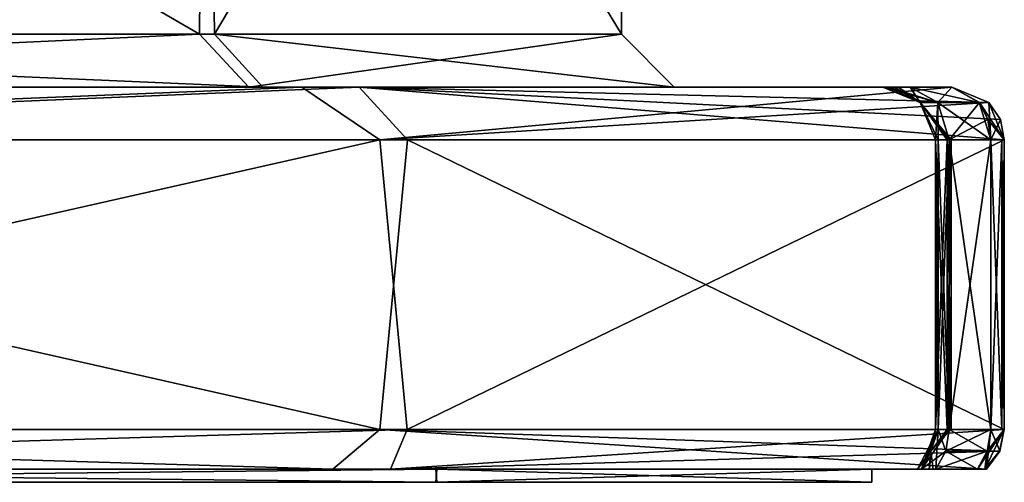
# Model space of a CAD drawing. Units: millimetres. Extents: x -22.3 to 22.3, y -47 to 43.9.
# Drawn here: x 18.5 to 22.2, y -47 to -45.2 of the extents above; entities that cross this region are included whole.
import ezdxf

# ---------------------------------------------------------------- set-up
doc = ezdxf.new("R2010")
doc.units = ezdxf.units.MM
doc.header["$LTSCALE"] = 101.851852
for name, color, linetype in [('1018', 7, 'CONTINUOUS'), ('1020', 7, 'CONTINUOUS'), ('1021', 7, 'CONTINUOUS'), ('1022', 7, 'CONTINUOUS'), ('1023', 7, 'CONTINUOUS'), ('1024', 7, 'CONTINUOUS'), ('1025', 7, 'CONTINUOUS'), ('1026', 7, 'CONTINUOUS'), ('1027', 7, 'CONTINUOUS'), ('1028', 7, 'CONTINUOUS'), ('1029', 7, 'CONTINUOUS'), ('1030', 7, 'CONTINUOUS'), ('1031', 7, 'CONTINUOUS'), ('1032', 7, 'CONTINUOUS'), ('1033', 7, 'CONTINUOUS'), ('1034', 7, 'CONTINUOUS'), ('1035', 7, 'CONTINUOUS'), ('1036', 7, 'CONTINUOUS'), ('1037', 7, 'CONTINUOUS'), ('1038', 7, 'CONTINUOUS'), ('1039', 7, 'CONTINUOUS'), ('1040', 7, 'CONTINUOUS'), ('1041', 7, 'CONTINUOUS'), ('1042', 7, 'CONTINUOUS'), ('1043', 7, 'CONTINUOUS'), ('1044', 7, 'CONTINUOUS'), ('1045', 7, 'CONTINUOUS'), ('1046', 7, 'CONTINUOUS'), ('1052', 7, 'CONTINUOUS'), ('1053', 7, 'CONTINUOUS')]:
    doc.layers.add(name, color=color, linetype=linetype)

msp = doc.modelspace()

# ---------------------------------------------------------------- linework, layer by layer
at = {"layer": '1018', "color": 9, "linetype": 'Continuous', "true_color": 0xbdbdbd}
for points in [[(20.0462, -47, 8.3088), (15.3445, -47, 15.3438), (15.3569, -47, -15.3313), (20.0462, -47, 8.3088)], [(20.0489, -47, -8.3022), (20.0462, -47, 8.3088), (15.3569, -47, -15.3313), (20.0489, -47, -8.3022)], [(21.6998, -47, -0.0013), (20.0462, -47, 8.3088), (20.0489, -47, -8.3022), (21.6998, -47, -0.0013)]]:
    msp.add_3dface(points, dxfattribs=at)
at = {"layer": '1020', "color": 9, "linetype": 'Continuous', "true_color": 0xbdbdbd}
for points in [[(15.3445, -47, 15.3438), (20.0462, -47, 8.3088), (15.3569, -46.95, 15.3313), (15.3445, -47, 15.3438)], [(20.0462, -46.95, -8.3088), (15.3569, -47, -15.3313), (15.3445, -46.95, -15.3438), (20.0462, -46.95, -8.3088)], [(15.3569, -46.95, 15.3313), (20.0462, -47, 8.3088), (20.0489, -46.95, 8.3022), (15.3569, -46.95, 15.3313)], [(20.0489, -47, -8.3022), (15.3569, -47, -15.3313), (20.0462, -46.95, -8.3088), (20.0489, -47, -8.3022)], [(20.0462, -47, 8.3088), (21.6998, -47, -0.0013), (20.0489, -46.95, 8.3022), (20.0462, -47, 8.3088)], [(21.6998, -46.95, 0.0013), (20.0489, -47, -8.3022), (20.0462, -46.95, -8.3088), (21.6998, -46.95, 0.0013)], [(21.6998, -47, -0.0013), (20.0489, -47, -8.3022), (21.6998, -46.95, 0.0013), (21.6998, -47, -0.0013)], [(20.0489, -46.95, 8.3022), (21.6998, -47, -0.0013), (21.6998, -46.95, 0.0013), (20.0489, -46.95, 8.3022)]]:
    msp.add_3dface(points, dxfattribs=at)
at = {"layer": '1021', "color": 9, "linetype": 'Continuous', "true_color": 0xbdbdbd}
for points in [[(14.2121, -46.95, 17.0964), (15.3569, -46.95, 15.3313), (19.6549, -46.95, 10.3901), (14.2121, -46.95, 17.0964)], [(19.8742, -46.95, -9.964), (15.3445, -46.95, -15.3438), (14.9209, -46.95, -16.4813), (19.8742, -46.95, -9.964)], [(20.0462, -46.95, -8.3088), (15.3445, -46.95, -15.3438), (19.8742, -46.95, -9.964), (20.0462, -46.95, -8.3088)], [(15.3569, -46.95, 15.3313), (20.0489, -46.95, 8.3022), (19.6549, -46.95, 10.3901), (15.3569, -46.95, 15.3313)], [(19.6549, -46.95, 10.3901), (20.0489, -46.95, 8.3022), (22.1344, -46.95, 2.0838), (19.6549, -46.95, 10.3901)], [(22.1344, -46.95, -2.0838), (20.0462, -46.95, -8.3088), (19.8742, -46.95, -9.964), (22.1344, -46.95, -2.0838)], [(21.6998, -46.95, 0.0013), (20.0462, -46.95, -8.3088), (21.9181, -46.95, -0.7889), (21.6998, -46.95, 0.0013)], [(21.9181, -46.95, -0.7889), (20.0462, -46.95, -8.3088), (21.8732, -46.95, -1.6092), (21.9181, -46.95, -0.7889)], [(21.8732, -46.95, -1.6092), (20.0462, -46.95, -8.3088), (21.8872, -46.95, -1.7165), (21.8732, -46.95, -1.6092)], [(21.8872, -46.95, -1.7165), (20.0462, -46.95, -8.3088), (21.9425, -46.95, -1.8095), (21.8872, -46.95, -1.7165)], [(21.9425, -46.95, -1.8095), (20.0462, -46.95, -8.3088), (22.1004, -46.95, -1.9822), (21.9425, -46.95, -1.8095)], [(22.1004, -46.95, -1.9822), (20.0462, -46.95, -8.3088), (22.1278, -46.95, -2.0285), (22.1004, -46.95, -1.9822)], [(22.1278, -46.95, -2.0285), (20.0462, -46.95, -8.3088), (22.1344, -46.95, -2.0838), (22.1278, -46.95, -2.0285)], [(20.0489, -46.95, 8.3022), (21.6998, -46.95, 0.0013), (21.8732, -46.95, 1.6092), (20.0489, -46.95, 8.3022)], [(20.0489, -46.95, 8.3022), (21.8732, -46.95, 1.6092), (21.8872, -46.95, 1.7165), (20.0489, -46.95, 8.3022)], [(22.1344, -46.95, 2.0838), (20.0489, -46.95, 8.3022), (21.9425, -46.95, 1.8095), (22.1344, -46.95, 2.0838)], [(21.9425, -46.95, 1.8095), (20.0489, -46.95, 8.3022), (21.8872, -46.95, 1.7165), (21.9425, -46.95, 1.8095)], [(21.8732, -46.95, 1.6092), (21.6998, -46.95, 0.0013), (21.9169, -46.95, 0.8214), (21.8732, -46.95, 1.6092)], [(21.9169, -46.95, 0.8214), (21.6998, -46.95, 0.0013), (21.9323, -46.95, 0.0326), (21.9169, -46.95, 0.8214)], [(21.9323, -46.95, 0.0326), (21.6998, -46.95, 0.0013), (21.9181, -46.95, -0.7889), (21.9323, -46.95, 0.0326)], [(22.1284, -46.95, 2.0303), (22.1344, -46.95, 2.0838), (21.9425, -46.95, 1.8095), (22.1284, -46.95, 2.0303)], [(22.1004, -46.95, 1.9822), (22.1284, -46.95, 2.0303), (21.9425, -46.95, 1.8095), (22.1004, -46.95, 1.9822)]]:
    msp.add_3dface(points, dxfattribs=at)
at = {"layer": '1022', "color": 9, "linetype": 'Continuous', "true_color": 0xbdbdbd}
for points in [[(21.9407, -46.8, 1.6142), (21.923, -46.8823, 1.6129), (21.9846, -46.8, 0.824), (21.9407, -46.8, 1.6142)], [(21.9846, -46.8, 0.824), (21.923, -46.8823, 1.6129), (22, -46.8, 0.0327), (21.9846, -46.8, 0.824)], [(22, -46.8, 0.0327), (21.923, -46.8823, 1.6129), (21.9858, -46.8, -0.7913), (22, -46.8, 0.0327)], [(21.9858, -46.8, -0.7913), (21.923, -46.8823, 1.6129), (21.9407, -46.8, -1.6142), (21.9858, -46.8, -0.7913)], [(21.9407, -46.8, -1.6142), (21.923, -46.8823, 1.6129), (21.923, -46.8823, -1.6129), (21.9407, -46.8, -1.6142)], [(21.8732, -46.95, 1.6092), (21.9169, -46.95, 0.8214), (21.923, -46.8823, -1.6129), (21.8732, -46.95, 1.6092)], [(21.923, -46.8823, 1.6129), (21.8732, -46.95, 1.6092), (21.923, -46.8823, -1.6129), (21.923, -46.8823, 1.6129)], [(21.9181, -46.95, -0.7889), (21.8732, -46.95, -1.6092), (21.923, -46.8823, -1.6129), (21.9181, -46.95, -0.7889)], [(21.9169, -46.95, 0.8214), (21.9323, -46.95, 0.0326), (21.923, -46.8823, -1.6129), (21.9169, -46.95, 0.8214)], [(21.9323, -46.95, 0.0326), (21.9181, -46.95, -0.7889), (21.923, -46.8823, -1.6129), (21.9323, -46.95, 0.0326)]]:
    msp.add_3dface(points, dxfattribs=at)
at = {"layer": '1023', "color": 9, "linetype": 'Continuous', "true_color": 0xbdbdbd}
for points in [[(21.8872, -46.95, 1.7165), (21.8732, -46.95, 1.6092), (21.9512, -46.8, 1.6943), (21.8872, -46.95, 1.7165)], [(21.8732, -46.95, 1.6092), (21.923, -46.8823, 1.6129), (21.9512, -46.8, 1.6943), (21.8732, -46.95, 1.6092)], [(21.9795, -46.8823, 1.7758), (21.8872, -46.95, 1.7165), (21.9925, -46.8, 1.7638), (21.9795, -46.8823, 1.7758)], [(21.9925, -46.8, 1.7638), (21.8872, -46.95, 1.7165), (21.9512, -46.8, 1.6943), (21.9925, -46.8, 1.7638)], [(21.923, -46.8823, 1.6129), (21.9407, -46.8, 1.6142), (21.9512, -46.8, 1.6943), (21.923, -46.8823, 1.6129)], [(21.9425, -46.95, 1.8095), (21.8872, -46.95, 1.7165), (21.9795, -46.8823, 1.7758), (21.9425, -46.95, 1.8095)]]:
    msp.add_3dface(points, dxfattribs=at)
at = {"layer": '1024', "color": 9, "linetype": 'Continuous', "true_color": 0xbdbdbd}
for points in [[(21.9795, -46.8823, 1.7758), (21.9925, -46.8, 1.7638), (22.1373, -46.8822, 1.9484), (21.9795, -46.8823, 1.7758)], [(22.1373, -46.8822, 1.9484), (21.9925, -46.8, 1.7638), (22.1503, -46.8, 1.9365), (22.1373, -46.8822, 1.9484)], [(22.1004, -46.95, 1.9822), (21.9425, -46.95, 1.8095), (21.9795, -46.8823, 1.7758), (22.1004, -46.95, 1.9822)], [(22.1004, -46.95, 1.9822), (21.9795, -46.8823, 1.7758), (22.1373, -46.8822, 1.9484), (22.1004, -46.95, 1.9822)]]:
    msp.add_3dface(points, dxfattribs=at)
at = {"layer": '1025', "color": 9, "linetype": 'Continuous', "true_color": 0xbdbdbd}
for points in [[(22.1284, -46.95, 2.0303), (22.1004, -46.95, 1.9822), (22.2018, -46.8, 2.0901), (22.1284, -46.95, 2.0303)], [(22.1004, -46.95, 1.9822), (22.1373, -46.8822, 1.9484), (22.2018, -46.8, 2.0901), (22.1004, -46.95, 1.9822)], [(22.1842, -46.8823, 2.0885), (22.1284, -46.95, 2.0303), (22.2018, -46.8, 2.0901), (22.1842, -46.8823, 2.0885)], [(22.1373, -46.8822, 1.9484), (22.1503, -46.8, 1.9365), (22.2018, -46.8, 2.0901), (22.1373, -46.8822, 1.9484)], [(22.2018, -46.8, 2.0901), (22.1503, -46.8, 1.9365), (22.1923, -46.8, 2.0079), (22.2018, -46.8, 2.0901)], [(22.1344, -46.95, 2.0838), (22.1284, -46.95, 2.0303), (22.1842, -46.8823, 2.0885), (22.1344, -46.95, 2.0838)]]:
    msp.add_3dface(points, dxfattribs=at)
at = {"layer": '1026', "color": 9, "linetype": 'Continuous', "true_color": 0xbdbdbd}
for points in [[(14.2121, -46.95, 17.0964), (19.6549, -46.95, 10.3901), (14.6202, -46.8, 16.8386), (14.2121, -46.95, 17.0964)], [(14.6202, -46.8, 16.8386), (19.6549, -46.95, 10.3901), (19.8329, -46.8, 10.1953), (14.6202, -46.8, 16.8386)], [(19.8742, -46.95, -9.964), (14.9209, -46.95, -16.4813), (19.9372, -46.8, -9.9899), (19.8742, -46.95, -9.964)], [(19.9372, -46.8, -9.9899), (14.9209, -46.95, -16.4813), (14.965, -46.8, -16.5329), (19.9372, -46.8, -9.9899)], [(19.6549, -46.95, 10.3901), (22.1344, -46.95, 2.0838), (19.8329, -46.8, 10.1953), (19.6549, -46.95, 10.3901)], [(22.1344, -46.95, 2.0838), (22.1842, -46.8823, 2.0885), (19.8329, -46.8, 10.1953), (22.1344, -46.95, 2.0838)], [(22.1842, -46.8823, 2.0885), (22.2018, -46.8, 2.0901), (19.8329, -46.8, 10.1953), (22.1842, -46.8823, 2.0885)], [(22.1843, -46.8821, -2.0886), (19.8742, -46.95, -9.964), (22.2018, -46.8, -2.0901), (22.1843, -46.8821, -2.0886)], [(22.2018, -46.8, -2.0901), (19.8742, -46.95, -9.964), (19.9372, -46.8, -9.9899), (22.2018, -46.8, -2.0901)], [(22.1344, -46.95, -2.0838), (19.8742, -46.95, -9.964), (22.1843, -46.8821, -2.0886), (22.1344, -46.95, -2.0838)]]:
    msp.add_3dface(points, dxfattribs=at)
at = {"layer": '1027', "color": 9, "linetype": 'Continuous', "true_color": 0xbdbdbd}
for points in [[(22.1278, -46.95, -2.0285), (22.1344, -46.95, -2.0838), (22.1503, -46.8, -1.9365), (22.1278, -46.95, -2.0285)], [(22.1373, -46.8823, -1.9484), (22.1278, -46.95, -2.0285), (22.1503, -46.8, -1.9365), (22.1373, -46.8823, -1.9484)], [(22.1344, -46.95, -2.0838), (22.1843, -46.8821, -2.0886), (22.1503, -46.8, -1.9365), (22.1344, -46.95, -2.0838)], [(22.1843, -46.8821, -2.0886), (22.2018, -46.8, -2.0901), (22.1503, -46.8, -1.9365), (22.1843, -46.8821, -2.0886)], [(22.1503, -46.8, -1.9365), (22.2018, -46.8, -2.0901), (22.1923, -46.8, -2.0079), (22.1503, -46.8, -1.9365)], [(22.1004, -46.95, -1.9822), (22.1278, -46.95, -2.0285), (22.1373, -46.8823, -1.9484), (22.1004, -46.95, -1.9822)]]:
    msp.add_3dface(points, dxfattribs=at)
at = {"layer": '1028', "color": 9, "linetype": 'Continuous', "true_color": 0xbdbdbd}
for points in [[(22.1373, -46.8823, -1.9484), (22.1503, -46.8, -1.9365), (21.9795, -46.8823, -1.7758), (22.1373, -46.8823, -1.9484)], [(21.9795, -46.8823, -1.7758), (22.1503, -46.8, -1.9365), (21.9925, -46.8, -1.7638), (21.9795, -46.8823, -1.7758)], [(21.9425, -46.95, -1.8095), (22.1004, -46.95, -1.9822), (22.1373, -46.8823, -1.9484), (21.9425, -46.95, -1.8095)], [(21.9425, -46.95, -1.8095), (22.1373, -46.8823, -1.9484), (21.9795, -46.8823, -1.7758), (21.9425, -46.95, -1.8095)]]:
    msp.add_3dface(points, dxfattribs=at)
at = {"layer": '1029', "color": 9, "linetype": 'Continuous', "true_color": 0xbdbdbd}
for points in [[(21.8872, -46.95, -1.7165), (21.9425, -46.95, -1.8095), (21.9512, -46.8, -1.6943), (21.8872, -46.95, -1.7165)], [(21.8872, -46.95, -1.7165), (21.9407, -46.8, -1.6142), (21.923, -46.8823, -1.6129), (21.8872, -46.95, -1.7165)], [(21.9407, -46.8, -1.6142), (21.8872, -46.95, -1.7165), (21.9512, -46.8, -1.6943), (21.9407, -46.8, -1.6142)], [(21.9425, -46.95, -1.8095), (21.9795, -46.8823, -1.7758), (21.9512, -46.8, -1.6943), (21.9425, -46.95, -1.8095)], [(21.9795, -46.8823, -1.7758), (21.9925, -46.8, -1.7638), (21.9512, -46.8, -1.6943), (21.9795, -46.8823, -1.7758)], [(21.8732, -46.95, -1.6092), (21.8872, -46.95, -1.7165), (21.923, -46.8823, -1.6129), (21.8732, -46.95, -1.6092)]]:
    msp.add_3dface(points, dxfattribs=at)
at = {"layer": '1030', "color": 9, "linetype": 'Continuous', "true_color": 0xbdbdbd}
for points in [[(21.9407, -46.8, -1.6142), (21.9512, -46.8, -1.6943), (21.9407, -45.7, -1.6142), (21.9407, -46.8, -1.6142)], [(21.9407, -45.7, -1.6142), (21.9512, -46.8, -1.6943), (21.9512, -45.7, -1.6943), (21.9407, -45.7, -1.6142)], [(21.9512, -46.8, -1.6943), (21.9925, -46.8, -1.7638), (21.9512, -45.7, -1.6943), (21.9512, -46.8, -1.6943)], [(21.9925, -46.8, -1.7638), (21.9925, -45.7, -1.7638), (21.9512, -45.7, -1.6943), (21.9925, -46.8, -1.7638)]]:
    msp.add_3dface(points, dxfattribs=at)
at = {"layer": '1031', "color": 9, "linetype": 'Continuous', "true_color": 0xbdbdbd}
for points in [[(21.9925, -46.8, -1.7638), (22.1503, -46.8, -1.9365), (22.1503, -45.7, -1.9365), (21.9925, -46.8, -1.7638)], [(21.9925, -45.7, -1.7638), (21.9925, -46.8, -1.7638), (22.1503, -45.7, -1.9365), (21.9925, -45.7, -1.7638)]]:
    msp.add_3dface(points, dxfattribs=at)
at = {"layer": '1032', "color": 9, "linetype": 'Continuous', "true_color": 0xbdbdbd}
for points in [[(21.9493, -45.5586, -1.8033), (22.0027, -45.5, -2.0714), (21.8449, -45.5, -1.8987), (21.9493, -45.5586, -1.8033)], [(22.1073, -45.5588, -1.9758), (22.0027, -45.5, -2.0714), (21.9493, -45.5586, -1.8033), (22.1073, -45.5588, -1.9758)], [(21.9925, -45.7, -1.7638), (22.1073, -45.5588, -1.9758), (21.9493, -45.5586, -1.8033), (21.9925, -45.7, -1.7638)], [(22.1073, -45.5588, -1.9758), (21.9925, -45.7, -1.7638), (22.1392, -45.6238, -1.9467), (22.1073, -45.5588, -1.9758)], [(21.9925, -45.7, -1.7638), (22.1503, -45.7, -1.9365), (22.1392, -45.6238, -1.9467), (21.9925, -45.7, -1.7638)]]:
    msp.add_3dface(points, dxfattribs=at)
at = {"layer": '1033', "color": 9, "linetype": 'Continuous', "true_color": 0xbdbdbd}
for points in [[(19.5372, -45.5, -10.3297), (14.1248, -45.5, -16.9969), (14.8012, -45.5, -14.8262), (19.5372, -45.5, -10.3297)], [(19.3361, -45.5, -8.0629), (19.5372, -45.5, -10.3297), (14.8012, -45.5, -14.8262), (19.3361, -45.5, -8.0629)], [(14.8312, -45.5, 16.3842), (19.7552, -45.5, 9.9062), (14.8939, -45.5, 14.733), (14.8312, -45.5, 16.3842)], [(14.8939, -45.5, 14.733), (19.7552, -45.5, 9.9062), (19.3897, -45.5, 7.9331), (14.8939, -45.5, 14.733)], [(21.8449, -45.5, -1.8987), (22.0027, -45.5, -2.0714), (19.3361, -45.5, -8.0629), (21.8449, -45.5, -1.8987)], [(22.0027, -45.5, -2.0714), (19.5372, -45.5, -10.3297), (19.3361, -45.5, -8.0629), (22.0027, -45.5, -2.0714)], [(21.7625, -45.5, -1.7602), (21.8449, -45.5, -1.8987), (19.3361, -45.5, -8.0629), (21.7625, -45.5, -1.7602)], [(20.9499, -45.5, -0.0739), (21.7625, -45.5, -1.7602), (19.3361, -45.5, -8.0629), (20.9499, -45.5, -0.0739)], [(19.7552, -45.5, 9.9062), (22.0027, -45.5, 2.0714), (19.3897, -45.5, 7.9331), (19.7552, -45.5, 9.9062)], [(22.0027, -45.5, 2.0714), (21.8449, -45.5, 1.8987), (19.3897, -45.5, 7.9331), (22.0027, -45.5, 2.0714)], [(21.7857, -45.5, 0.7901), (21.8, -45.5, -0.0203), (19.3897, -45.5, 7.9331), (21.7857, -45.5, 0.7901)], [(19.3897, -45.5, 7.9331), (21.8, -45.5, -0.0203), (20.9499, -45.5, -0.0739), (19.3897, -45.5, 7.9331)], [(21.7413, -45.5, 1.5993), (21.7857, -45.5, 0.7901), (19.3897, -45.5, 7.9331), (21.7413, -45.5, 1.5993)], [(21.7625, -45.5, 1.7605), (21.7413, -45.5, 1.5993), (19.3897, -45.5, 7.9331), (21.7625, -45.5, 1.7605)], [(21.8449, -45.5, 1.8987), (21.7625, -45.5, 1.7605), (19.3897, -45.5, 7.9331), (21.8449, -45.5, 1.8987)], [(21.7412, -45.5, -1.6001), (21.7625, -45.5, -1.7602), (20.9499, -45.5, -0.0739), (21.7412, -45.5, -1.6001)], [(21.7849, -45.5, -0.8107), (21.7412, -45.5, -1.6001), (20.9499, -45.5, -0.0739), (21.7849, -45.5, -0.8107)], [(21.8, -45.5, -0.0203), (21.7849, -45.5, -0.8107), (20.9499, -45.5, -0.0739), (21.8, -45.5, -0.0203)]]:
    msp.add_3dface(points, dxfattribs=at)
at = {"layer": '1034', "color": 9, "linetype": 'Continuous', "true_color": 0xbdbdbd}
for points in [[(14.1248, -45.5, -16.9969), (19.5372, -45.5, -10.3297), (14.6202, -45.7, -16.8386), (14.1248, -45.5, -16.9969)], [(14.6202, -45.7, -16.8386), (19.5372, -45.5, -10.3297), (19.8329, -45.7, -10.1953), (14.6202, -45.7, -16.8386)], [(19.7552, -45.5, 9.9062), (14.8312, -45.5, 16.3842), (14.9675, -45.7, 16.5307), (19.7552, -45.5, 9.9062)], [(19.938, -45.7, 9.9884), (19.7552, -45.5, 9.9062), (14.9675, -45.7, 16.5307), (19.938, -45.7, 9.9884)], [(19.5372, -45.5, -10.3297), (22.0027, -45.5, -2.0714), (19.8329, -45.7, -10.1953), (19.5372, -45.5, -10.3297)], [(22.0027, -45.5, 2.0714), (19.7552, -45.5, 9.9062), (22.1437, -45.5588, 2.0847), (22.0027, -45.5, 2.0714)], [(22.2018, -45.7, 2.0901), (19.7552, -45.5, 9.9062), (19.938, -45.7, 9.9884), (22.2018, -45.7, 2.0901)], [(19.7552, -45.5, 9.9062), (22.2018, -45.7, 2.0901), (22.1868, -45.6238, 2.0887), (19.7552, -45.5, 9.9062)], [(22.1437, -45.5588, 2.0847), (19.7552, -45.5, 9.9062), (22.1868, -45.6238, 2.0887), (22.1437, -45.5588, 2.0847)], [(19.8329, -45.7, -10.1953), (22.0027, -45.5, -2.0714), (22.1435, -45.5586, -2.0847), (19.8329, -45.7, -10.1953)], [(22.2018, -45.7, -2.0901), (19.8329, -45.7, -10.1953), (22.1435, -45.5586, -2.0847), (22.2018, -45.7, -2.0901)]]:
    msp.add_3dface(points, dxfattribs=at)
at = {"layer": '1035', "color": 9, "linetype": 'Continuous', "true_color": 0xbdbdbd}
for points in [[(14.965, -46.8, -16.5329), (14.6202, -45.7, -16.8386), (19.8329, -45.7, -10.1953), (14.965, -46.8, -16.5329)], [(14.6202, -46.8, 16.8386), (19.8329, -46.8, 10.1953), (14.9675, -45.7, 16.5307), (14.6202, -46.8, 16.8386)], [(19.9372, -46.8, -9.9899), (14.965, -46.8, -16.5329), (19.8329, -45.7, -10.1953), (19.9372, -46.8, -9.9899)], [(19.8329, -46.8, 10.1953), (19.938, -45.7, 9.9884), (14.9675, -45.7, 16.5307), (19.8329, -46.8, 10.1953)], [(19.8329, -46.8, 10.1953), (22.2018, -46.8, 2.0901), (19.938, -45.7, 9.9884), (19.8329, -46.8, 10.1953)], [(19.9372, -46.8, -9.9899), (19.8329, -45.7, -10.1953), (22.2018, -45.7, -2.0901), (19.9372, -46.8, -9.9899)], [(22.2018, -46.8, -2.0901), (19.9372, -46.8, -9.9899), (22.2018, -45.7, -2.0901), (22.2018, -46.8, -2.0901)], [(22.2018, -46.8, 2.0901), (22.2018, -45.7, 2.0901), (19.938, -45.7, 9.9884), (22.2018, -46.8, 2.0901)]]:
    msp.add_3dface(points, dxfattribs=at)
at = {"layer": '1036', "color": 9, "linetype": 'Continuous', "true_color": 0xbdbdbd}
for points in [[(22.1923, -46.8, 2.0079), (22.1503, -46.8, 1.9365), (22.1923, -45.7, 2.0079), (22.1923, -46.8, 2.0079)], [(22.1503, -46.8, 1.9365), (22.1503, -45.7, 1.9365), (22.1923, -45.7, 2.0079), (22.1503, -46.8, 1.9365)], [(22.2018, -46.8, 2.0901), (22.1923, -46.8, 2.0079), (22.2018, -45.7, 2.0901), (22.2018, -46.8, 2.0901)], [(22.2018, -45.7, 2.0901), (22.1923, -46.8, 2.0079), (22.1923, -45.7, 2.0079), (22.2018, -45.7, 2.0901)]]:
    msp.add_3dface(points, dxfattribs=at)
at = {"layer": '1037', "color": 9, "linetype": 'Continuous', "true_color": 0xbdbdbd}
for points in [[(22.1503, -46.8, 1.9365), (21.9925, -46.8, 1.7638), (21.9925, -45.7, 1.7638), (22.1503, -46.8, 1.9365)], [(22.1503, -45.7, 1.9365), (22.1503, -46.8, 1.9365), (21.9925, -45.7, 1.7638), (22.1503, -45.7, 1.9365)]]:
    msp.add_3dface(points, dxfattribs=at)
at = {"layer": '1038', "color": 9, "linetype": 'Continuous', "true_color": 0xbdbdbd}
for points in [[(21.9512, -46.8, 1.6943), (21.9407, -46.8, 1.6142), (21.9512, -45.7, 1.6943), (21.9512, -46.8, 1.6943)], [(21.9512, -45.7, 1.6943), (21.9407, -46.8, 1.6142), (21.9407, -45.7, 1.6142), (21.9512, -45.7, 1.6943)], [(21.9925, -46.8, 1.7638), (21.9512, -46.8, 1.6943), (21.9925, -45.7, 1.7638), (21.9925, -46.8, 1.7638)], [(21.9925, -45.7, 1.7638), (21.9512, -46.8, 1.6943), (21.9512, -45.7, 1.6943), (21.9925, -45.7, 1.7638)]]:
    msp.add_3dface(points, dxfattribs=at)
at = {"layer": '1039', "color": 9, "linetype": 'Continuous', "true_color": 0xbdbdbd}
for points in [[(21.9407, -46.8, 1.6142), (21.9846, -46.8, 0.824), (21.9407, -45.7, 1.6142), (21.9407, -46.8, 1.6142)], [(21.9407, -45.7, 1.6142), (21.9846, -46.8, 0.824), (21.9855, -45.7, 0.7974), (21.9407, -45.7, 1.6142)], [(21.9858, -46.8, -0.7913), (21.9407, -46.8, -1.6142), (21.9848, -45.7, -0.8179), (21.9858, -46.8, -0.7913)], [(21.9407, -46.8, -1.6142), (21.9407, -45.7, -1.6142), (21.9848, -45.7, -0.8179), (21.9407, -46.8, -1.6142)], [(21.9846, -46.8, 0.824), (22, -46.8, 0.0327), (21.9855, -45.7, 0.7974), (21.9846, -46.8, 0.824)], [(22, -45.7, -0.0205), (21.9858, -46.8, -0.7913), (21.9848, -45.7, -0.8179), (22, -45.7, -0.0205)], [(21.9855, -45.7, 0.7974), (22, -46.8, 0.0327), (22, -45.7, -0.0205), (21.9855, -45.7, 0.7974)], [(22, -46.8, 0.0327), (21.9858, -46.8, -0.7913), (22, -45.7, -0.0205), (22, -46.8, 0.0327)]]:
    msp.add_3dface(points, dxfattribs=at)
at = {"layer": '1040', "color": 9, "linetype": 'Continuous', "true_color": 0xbdbdbd}
for points in [[(21.7412, -45.5, -1.6001), (21.7849, -45.5, -0.8107), (21.8823, -45.5586, 1.6099), (21.7412, -45.5, -1.6001)], [(21.7412, -45.5, -1.6001), (21.8823, -45.5586, 1.6099), (21.8823, -45.5586, -1.6099), (21.7412, -45.5, -1.6001)], [(21.7857, -45.5, 0.7901), (21.7413, -45.5, 1.5993), (21.8823, -45.5586, 1.6099), (21.7857, -45.5, 0.7901)], [(21.7849, -45.5, -0.8107), (21.8, -45.5, -0.0203), (21.8823, -45.5586, 1.6099), (21.7849, -45.5, -0.8107)], [(21.8, -45.5, -0.0203), (21.7857, -45.5, 0.7901), (21.8823, -45.5586, 1.6099), (21.8, -45.5, -0.0203)], [(21.9848, -45.7, -0.8179), (21.9407, -45.7, -1.6142), (21.8823, -45.5586, -1.6099), (21.9848, -45.7, -0.8179)], [(21.9407, -45.7, 1.6142), (21.9855, -45.7, 0.7974), (21.8823, -45.5586, -1.6099), (21.9407, -45.7, 1.6142)], [(21.8823, -45.5586, 1.6099), (21.9407, -45.7, 1.6142), (21.8823, -45.5586, -1.6099), (21.8823, -45.5586, 1.6099)], [(21.9855, -45.7, 0.7974), (22, -45.7, -0.0205), (21.8823, -45.5586, -1.6099), (21.9855, -45.7, 0.7974)], [(22, -45.7, -0.0205), (21.9848, -45.7, -0.8179), (21.8823, -45.5586, -1.6099), (22, -45.7, -0.0205)]]:
    msp.add_3dface(points, dxfattribs=at)
at = {"layer": '1041', "color": 9, "linetype": 'Continuous', "true_color": 0xbdbdbd}
for points in [[(21.7413, -45.5, 1.5993), (21.7625, -45.5, 1.7605), (21.9493, -45.5586, 1.8033), (21.7413, -45.5, 1.5993)], [(21.8823, -45.5586, 1.6099), (21.7413, -45.5, 1.5993), (21.9493, -45.5586, 1.8033), (21.8823, -45.5586, 1.6099)], [(21.7625, -45.5, 1.7605), (21.8449, -45.5, 1.8987), (21.9493, -45.5586, 1.8033), (21.7625, -45.5, 1.7605)], [(21.9925, -45.7, 1.7638), (21.9512, -45.7, 1.6943), (21.8823, -45.5586, 1.6099), (21.9925, -45.7, 1.7638)], [(21.9925, -45.7, 1.7638), (21.8823, -45.5586, 1.6099), (21.9493, -45.5586, 1.8033), (21.9925, -45.7, 1.7638)], [(21.9512, -45.7, 1.6943), (21.9407, -45.7, 1.6142), (21.8823, -45.5586, 1.6099), (21.9512, -45.7, 1.6943)]]:
    msp.add_3dface(points, dxfattribs=at)
at = {"layer": '1042', "color": 9, "linetype": 'Continuous', "true_color": 0xbdbdbd}
for points in [[(21.8449, -45.5, 1.8987), (22.0027, -45.5, 2.0714), (22.1071, -45.5586, 1.976), (21.8449, -45.5, 1.8987)], [(21.9493, -45.5586, 1.8033), (21.8449, -45.5, 1.8987), (22.1071, -45.5586, 1.976), (21.9493, -45.5586, 1.8033)], [(22.1503, -45.7, 1.9365), (21.9925, -45.7, 1.7638), (21.9493, -45.5586, 1.8033), (22.1503, -45.7, 1.9365)], [(22.1503, -45.7, 1.9365), (21.9493, -45.5586, 1.8033), (22.1071, -45.5586, 1.976), (22.1503, -45.7, 1.9365)]]:
    msp.add_3dface(points, dxfattribs=at)
at = {"layer": '1043', "color": 9, "linetype": 'Continuous', "true_color": 0xbdbdbd}
for points in [[(22.0027, -45.5, 2.0714), (22.1437, -45.5588, 2.0847), (22.1071, -45.5586, 1.976), (22.0027, -45.5, 2.0714)], [(22.1437, -45.5588, 2.0847), (22.1503, -45.7, 1.9365), (22.1071, -45.5586, 1.976), (22.1437, -45.5588, 2.0847)], [(22.1437, -45.5588, 2.0847), (22.1868, -45.6238, 2.0887), (22.1503, -45.7, 1.9365), (22.1437, -45.5588, 2.0847)], [(22.1868, -45.6238, 2.0887), (22.2018, -45.7, 2.0901), (22.1503, -45.7, 1.9365), (22.1868, -45.6238, 2.0887)], [(22.1503, -45.7, 1.9365), (22.2018, -45.7, 2.0901), (22.1923, -45.7, 2.0079), (22.1503, -45.7, 1.9365)]]:
    msp.add_3dface(points, dxfattribs=at)
at = {"layer": '1044', "color": 9, "linetype": 'Continuous', "true_color": 0xbdbdbd}
for points in [[(21.7625, -45.5, -1.7602), (21.7412, -45.5, -1.6001), (21.8823, -45.5586, -1.6099), (21.7625, -45.5, -1.7602)], [(21.8449, -45.5, -1.8987), (21.7625, -45.5, -1.7602), (21.8823, -45.5586, -1.6099), (21.8449, -45.5, -1.8987)], [(21.9493, -45.5586, -1.8033), (21.8449, -45.5, -1.8987), (21.8823, -45.5586, -1.6099), (21.9493, -45.5586, -1.8033)], [(21.9407, -45.7, -1.6142), (21.9493, -45.5586, -1.8033), (21.8823, -45.5586, -1.6099), (21.9407, -45.7, -1.6142)], [(21.9407, -45.7, -1.6142), (21.9512, -45.7, -1.6943), (21.9493, -45.5586, -1.8033), (21.9407, -45.7, -1.6142)], [(21.9512, -45.7, -1.6943), (21.9925, -45.7, -1.7638), (21.9493, -45.5586, -1.8033), (21.9512, -45.7, -1.6943)]]:
    msp.add_3dface(points, dxfattribs=at)
at = {"layer": '1045', "color": 9, "linetype": 'Continuous', "true_color": 0xbdbdbd}
for points in [[(22.1503, -46.8, -1.9365), (22.1923, -46.8, -2.0079), (22.1503, -45.7, -1.9365), (22.1503, -46.8, -1.9365)], [(22.1503, -45.7, -1.9365), (22.1923, -46.8, -2.0079), (22.1923, -45.7, -2.0079), (22.1503, -45.7, -1.9365)], [(22.1923, -46.8, -2.0079), (22.2018, -46.8, -2.0901), (22.1923, -45.7, -2.0079), (22.1923, -46.8, -2.0079)], [(22.2018, -46.8, -2.0901), (22.2018, -45.7, -2.0901), (22.1923, -45.7, -2.0079), (22.2018, -46.8, -2.0901)]]:
    msp.add_3dface(points, dxfattribs=at)
at = {"layer": '1046', "color": 9, "linetype": 'Continuous', "true_color": 0xbdbdbd}
for points in [[(22.0027, -45.5, -2.0714), (22.1073, -45.5588, -1.9758), (22.1435, -45.5586, -2.0847), (22.0027, -45.5, -2.0714)], [(22.1073, -45.5588, -1.9758), (22.2018, -45.7, -2.0901), (22.1435, -45.5586, -2.0847), (22.1073, -45.5588, -1.9758)], [(22.1073, -45.5588, -1.9758), (22.1392, -45.6238, -1.9467), (22.2018, -45.7, -2.0901), (22.1073, -45.5588, -1.9758)], [(22.1392, -45.6238, -1.9467), (22.1503, -45.7, -1.9365), (22.2018, -45.7, -2.0901), (22.1392, -45.6238, -1.9467)], [(22.2018, -45.7, -2.0901), (22.1503, -45.7, -1.9365), (22.1923, -45.7, -2.0079), (22.2018, -45.7, -2.0901)]]:
    msp.add_3dface(points, dxfattribs=at)
at = {"layer": '1052', "color": 9, "linetype": 'Continuous', "true_color": 0xbdbdbd}
for points in [[(14.6463, -45.3, -14.6986), (14.6725, -42.7, -14.6725), (19.1492, -45.3, -7.9919), (14.6463, -45.3, -14.6986)], [(14.6725, -42.7, -14.6725), (19.1705, -42.7, -7.9407), (19.1492, -45.3, -7.9919), (14.6725, -42.7, -14.6725)], [(19.1705, -42.7, 7.9407), (14.6725, -42.7, 14.6725), (14.7507, -45.3, 14.5938), (19.1705, -42.7, 7.9407)], [(19.2057, -45.3, 7.8552), (19.1705, -42.7, 7.9407), (14.7507, -45.3, 14.5938), (19.2057, -45.3, 7.8552)], [(19.1492, -45.3, -7.9919), (19.1705, -42.7, -7.9407), (20.7499, -45.3, -0.0739), (19.1492, -45.3, -7.9919)], [(19.1705, -42.7, -7.9407), (20.75, -42.7, 0), (20.7499, -45.3, -0.0739), (19.1705, -42.7, -7.9407)], [(20.75, -42.7, 0), (19.1705, -42.7, 7.9407), (19.2057, -45.3, 7.8552), (20.75, -42.7, 0)], [(20.7499, -45.3, -0.0739), (20.75, -42.7, 0), (19.2057, -45.3, 7.8552), (20.7499, -45.3, -0.0739)]]:
    msp.add_3dface(points, dxfattribs=at)
at = {"layer": '1053', "color": 9, "linetype": 'Continuous', "true_color": 0xbdbdbd}
for points in [[(14.8012, -45.5, -14.8262), (14.6463, -45.3, -14.6986), (19.1492, -45.3, -7.9919), (14.8012, -45.5, -14.8262)], [(14.8939, -45.5, 14.733), (19.3897, -45.5, 7.9331), (14.7507, -45.3, 14.5938), (14.8939, -45.5, 14.733)], [(19.3897, -45.5, 7.9331), (19.2057, -45.3, 7.8552), (14.7507, -45.3, 14.5938), (19.3897, -45.5, 7.9331)], [(19.3361, -45.5, -8.0629), (14.8012, -45.5, -14.8262), (19.1492, -45.3, -7.9919), (19.3361, -45.5, -8.0629)], [(19.3361, -45.5, -8.0629), (19.1492, -45.3, -7.9919), (20.7499, -45.3, -0.0739), (19.3361, -45.5, -8.0629)], [(19.3897, -45.5, 7.9331), (20.9499, -45.5, -0.0739), (19.2057, -45.3, 7.8552), (19.3897, -45.5, 7.9331)], [(20.9499, -45.5, -0.0739), (20.7499, -45.3, -0.0739), (19.2057, -45.3, 7.8552), (20.9499, -45.5, -0.0739)], [(20.9499, -45.5, -0.0739), (19.3361, -45.5, -8.0629), (20.7499, -45.3, -0.0739), (20.9499, -45.5, -0.0739)]]:
    msp.add_3dface(points, dxfattribs=at)

doc.saveas('drawing.dxf')
